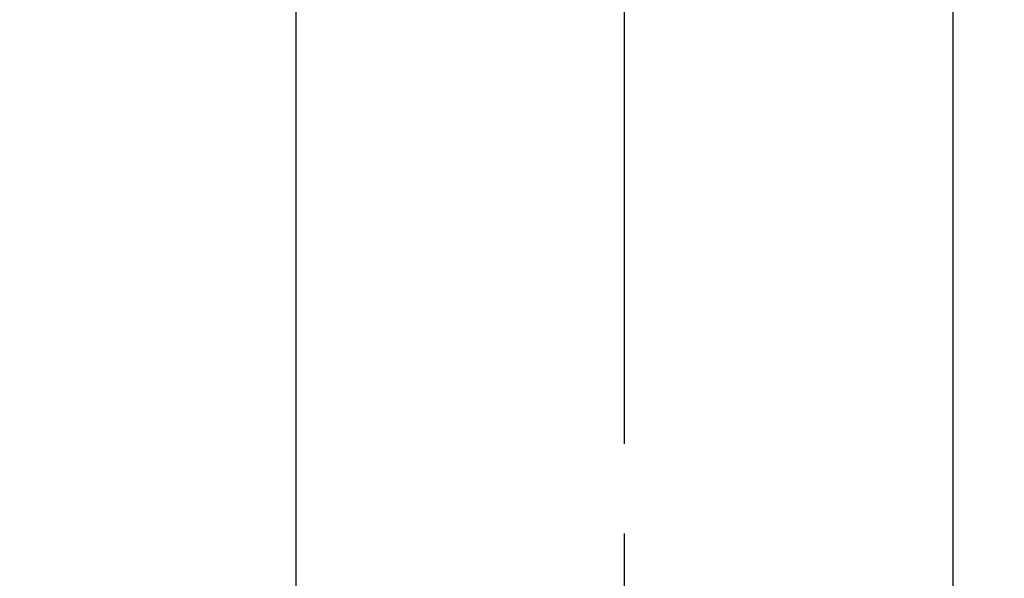
# Model space of a CAD drawing. Extents: x 55896 to 82369, y -11033 to -2163.
# Drawn here: x 73459 to 73527, y -4528 to -4489 of the extents above; entities that cross this region are included whole.
import ezdxf

# ---------------------------------------------------------------- set-up
doc = ezdxf.new("R2010")
doc.units = 0
doc.header["$LTSCALE"] = 50
doc.header["$MEASUREMENT"] = 0
doc.linetypes.add('CENTER2', pattern=[1.125, 0.75, -0.125, 0.125, -0.125])
doc.layers.get('0').update_dxf_attribs({"linetype": 'CONTINUOUS'})
doc.layers.add('150-機器', color=8, linetype='CONTINUOUS')
doc.layers.add('160-文字', color=254, linetype='CONTINUOUS')
doc.styles.add('KH001', font='msgothic.ttc')
doc.dimstyles.new('KH1xx030', dxfattribs={"dimscale": 30, "dimtxt": 2, "dimasz": 0.6, "dimexe": 0.3, "dimexo": 1.2, "dimgap": 0.5, "dimtad": 3, "dimdec": 1, "dimdsep": 46, "dimlunit": 6, "dimtxsty": 'KH001', "dimblk": 'DOT', "dimcen": 1, "dimdle": 1, "dimclrd": 256, "dimclre": 256, "dimclrt": 256, "dimadec": 0, "dimazin": 0, "dimtfac": 1, "dimtdec": 1, "dimtix": 1, "dimtmove": 2, "dimatfit": 3, "dimldrblk": 'CLOSEDBLANK', "dimfxl": 1, "dimtolj": 1, "dimtzin": 0, "dimlwd": -1, "dimlwe": -1, "dimarcsym": 0})

# ---------------------------------------------------------------- blocks, each defined once
blk = doc.blocks.new('F402_H')
at = {"layer": '150-機器', "color": 161, "linetype": 'CENTER2'}
blk.add_line((0, 136.026), (0, -355.416), dxfattribs=at)
at = {"layer": '150-機器', "color": 13, "linetype": 'Continuous'}
for p, q in [((-22.939, -188.142), (-22.939, -261.807)), ((22.939, -188.142), (22.939, -261.807))]:
    blk.add_line(p, q, dxfattribs=at)
blk = doc.blocks.new('_ClosedBlank')
at = {"color": 0, "linetype": 'ByBlock', "lineweight": -2}
for p, q in [((-1, 0.1667), (0, 0)), ((-1, 0.1667), (-1, -0.1667)), ((0, 0), (-1, -0.1667))]:
    blk.add_line(p, q, dxfattribs=at)
blk = doc.blocks.new('_Dot')
at = {"color": 0, "linetype": 'ByBlock', "lineweight": -2}
blk.add_line((-0.5, 0), (-1, 0), dxfattribs=at)
at = {"color": 0, "linetype": 'ByBlock', "const_width": 0.5}
blk.add_lwpolyline([(-0.25, 0, 1), (0.25, 0, 1)], format="xyb", close=True, dxfattribs=at)

msp = doc.modelspace()

# ---------------------------------------------------------------- linework, layer by layer
at = {"layer": '150-機器', "color": 13}
for radius in [90.5, 80.5]:
    msp.add_circle((73500.793, -4485.058), radius, dxfattribs=at)

# ---------------------------------------------------------------- block references
at = {"layer": '150-機器'}
msp.add_blockref('F402_H', (73500.786, -4279.866), dxfattribs=at)

# ---------------------------------------------------------------- leaders
at = {"layer": '160-文字', "annotation_type": 0, "has_hookline": 1, "hookline_direction": 0}
for points, text_width in [([(72691.344, -4265.164), (73674.245, -5848.374), (73674.845, -5848.374)], 1240.62), ([(73380.793, -4272.677), (74337.402, -5318.322), (74338.002, -5318.322)], 964.26), ([(72961.433, -4273.56), (73791.536, -5593.275), (73792.136, -5593.275)], 1630.62)]:
    msp.add_leader(points, dimstyle='KH1xx030', override={"dimgap": 0.5, "dimtad": 1}, dxfattribs=dict(at, text_width=text_width))

doc.saveas('drawing.dxf')
